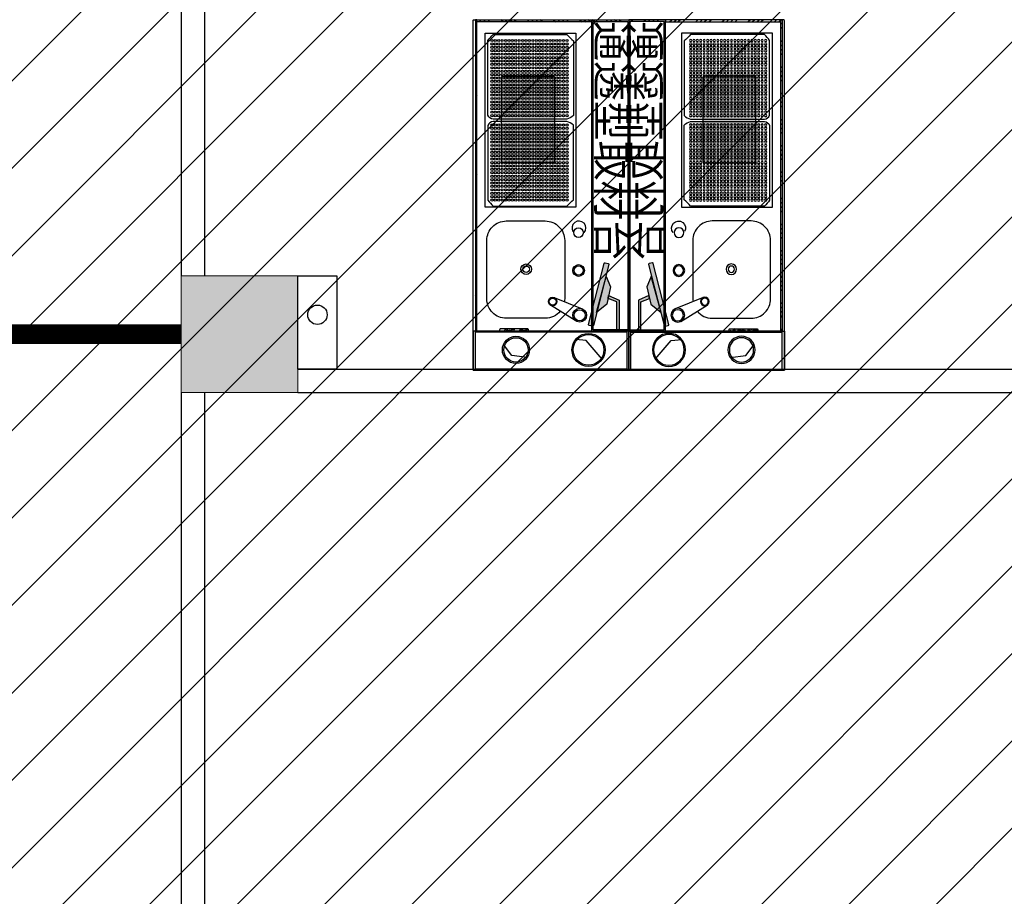
# Model space of a CAD drawing. Units: millimetres. Extents: x 4014683 to 13034984, y -8469663 to -2465321.
# Drawn here: x 6434820 to 6439880, y -2552359 to -2547855 of the extents above; entities that cross this region are included whole.
import ezdxf

# ---------------------------------------------------------------- set-up
doc = ezdxf.new("R2010")
doc.units = ezdxf.units.MM
doc.header["$LTSCALE"] = 1000
doc.linetypes.add('CONTINOUS', pattern=[0])
doc.linetypes.add('HIDDEN', pattern=[0.375, 0.25, -0.125])
doc.layers.get('0').update_dxf_attribs({"lineweight": 9})
doc.layers.add('COLUMN', color=9, linetype='Continuous', lineweight=9)
doc.layers.add('PUB_HATCH', color=8, linetype='Continuous', lineweight=9)
for name, color, linetype in [('MC', 2, 'Continuous'), ('VPIPE-废水', 31, 'Continuous'), ('W_SH', 145, 'Continuous'), ('WALL-MOVE', 1, 'Continuous'), ('Z-wall-装修完成面', 41, 'CONTINOUS'), ('暖通-挡烟垂壁', 6, 'Continuous')]:
    doc.layers.add(name, color=color, linetype=linetype)
doc.styles.add('_TCH_DIM', font='SIMPLEX.shx', dxfattribs={"width": 0.6, "bigfont": 'GBCBIG.shx'})
pattern_1 = [(315, (-25499.72, 26778.83), (67.35192, 67.35192), []), (315, (-25499.72, 26756.38), (67.35192, 67.35192), []), (315, (-25499.72, 26733.93), (67.35192, 67.35192), []), (315, (-25499.72, 26711.48), (67.35192, 67.35192), [])]

# ---------------------------------------------------------------- blocks, each defined once
blk = doc.blocks.new('A$C07E23F88')
at = {"layer": 'W_SH'}
h = blk.add_hatch(dxfattribs=at)
h.set_pattern_fill('ANSI34', color=256, scale=10, angle=-90)
h.set_pattern_definition(pattern_1)
h.paths.add_polyline_path([(18.7, 200), (18.7, 1800), (11.7, 1800), (11.7, 200)])
h = blk.add_hatch(dxfattribs=at)
h.set_pattern_fill('ANSI34', color=256, scale=10, angle=-90)
h.set_pattern_definition(pattern_1)
h.paths.add_polyline_path([(610.3, 1800), (610.3, 1788.9), (18.7, 1788.9), (18.7, 1800)])
h = blk.add_hatch(dxfattribs=at)
h.set_pattern_fill('ANSI34', color=256, scale=10, angle=-90)
h.set_pattern_definition(pattern_1)
h.paths.add_polyline_path([(800, 1800), (800, 200), (610.3, 200), (610.3, 1800)])
h.paths.add_polyline_path([(795.2, 1790.3), (795.2, 206.6), (617.4, 206.6), (617.4, 1790.3)], flags=16)
h = blk.add_hatch(dxfattribs=at)
h.set_pattern_fill('木纹03', color=256, scale=10, angle=-90)
h.set_pattern_definition([(270, (-25481.432, 26791.7), (20, -20), [1, -19]), (360, (-25474.432, 26783.7), (20, 20), [2, -18]), (315, (-25476.432, 26787.701), (19.999808, -6e-15), [1.414, -4.242, 1.414, -2.828, 9.9, -8.5]), (315, (-25482.432, 26792.701), (20, -6e-15), [1.4142, -2.8284, 1.4142, -22.62]), (315, (-25480.432, 26785.701), (20, -6e-15), [1.4142, -26.870071]), (315, (-25481.432, 26783.701), (20, -6e-15), [1.4142, -26.870071]), (315, (-25479.432, 26786.701), (20, -6e-15), [1.4142, -26.870071]), (315, (-25478.432, 26787.701), (20, -6e-15), [2.8284, -25.455871]), (315, (-25463.432, 26782.701), (20, -6e-15), [2.8284, -25.455871]), (315, (-25477.432, 26789.701), (20, -6e-15), [5.6568, -22.627471]), (315, (-25476.432, 26790.701), (20, -6e-15), [5.6568, -22.627471]), (315, (-25470.432, 26777.701), (20, -6e-15), [5.6568, -22.627471]), (315, (-25474.432, 26791.701), (20, -6e-15), [4.24264, -24.041631]), (315, (-25471.432, 26795.701), (20, -6e-15), [4.24264, -24.041631]), (315, (-25473.432, 26793.701), (20, -6e-15), [4.24264, -24.041631]), (315, (-25467.432, 26780.701), (20, -6e-15), [7.071068, -21.213203]), (315, (-25466.432, 26782.701), (20, -6e-15), [7.071068, -21.213203]), (315, (-25471.432, 26780.701), (20, -6e-15), [9.899495, -18.384776]), (296.56505, (-25479.432, 26789.701), (8e-09, -20), [2.236068, -42.485292]), (296.56505, (-25473.432, 26785.701), (8e-09, -20), [2.236068, -42.485292]), (296.56505, (-25475.432, 26786.701), (8e-09, -20), [2.236068, -42.485292]), (296.56505, (-25481.432, 26790.701), (8e-09, -20), [4.472136, -40.249224]), (296.56505, (-25472.432, 26786.701), (8e-09, -20), [6.708204, -38.013156]), (296.56505, (-25471.432, 26788.701), (8e-09, -20), [8.944272, -35.777088]), (296.56505, (-25470.432, 26790.701), (8e-09, -20), [8.944272, -35.777088]), (296.56505, (-25464.432, 26793.701), (8e-09, -20), [8.944272, -35.777088]), (296.56505, (-25466.432, 26793.701), (8e-09, -20), [11.18034, -33.54102]), (296.56505, (-25468.432, 26792.701), (8e-09, -20), [11.18034, -33.54102]), (333.43495, (-25476.432, 26785.701), (20, -1e-09), [2.236068, -42.485292]), (333.43495, (-25478.432, 26788.701), (20, -1e-09), [2.236068, -42.485292]), (333.43495, (-25481.432, 26791.701), (20, -1e-09), [4.472136, -40.249224]), (333.43495, (-25478.432, 26785.701), (20, -1e-09), [4.472136, -40.249224]), (333.43495, (-25482.432, 26793.701), (20, -1e-09), [6.708204, -38.013156]), (333.43495, (-25482.432, 26795.701), (20, -1e-09), [8.944272, -35.777088]), (333.43495, (-25481.432, 26777.701), (20, -1e-09), [8.944272, -35.777088]), (333.43495, (-25479.432, 26784.701), (20, -1e-09), [8.944272, -35.777088]), (333.43495, (-25481.432, 26780.701), (20, -1e-09), [11.18034, -33.54102]), (333.43495, (-25480.432, 26782.701), (20, -1e-09), [11.18034, -33.54102])])
edge = h.paths.add_edge_path()
edge.add_line((418.5, 1504.3), (418.5, 1069.9))
edge.add_arc((413.5, 1069.9), 5, -90, 0, ccw=False)
edge.add_line((413.5, 1064.9), (151, 1064.9))
edge.add_arc((151, 1069.9), 5, 180, 270, ccw=False)
edge.add_line((146, 1069.9), (146, 1504.3))
edge.add_arc((151, 1504.3), 5, 90, 180, ccw=False)
edge.add_line((151, 1509.3), (413.5, 1509.3))
edge.add_arc((413.5, 1504.3), 5, 0, 90, ccw=False)
h = blk.add_hatch(color=256, dxfattribs=at)
h.dxf.hatch_style = 1
edge = h.paths.add_edge_path()
edge.add_line((697.9, 542), (618.1, 228.1))
edge.add_arc((614.2, 229.1), 4, 255.7441, 345.7441, ccw=False)
edge.add_line((613.3, 225.2), (596.7, 229.4))
edge.add_arc((597.7, 233.3), 4, 165.7441, 255.7441, ccw=False)
edge.add_line((593.8, 234.3), (673.6, 548.2))
edge.add_arc((677.5, 547.2), 4, 75.7441, 165.7441, ccw=False)
edge.add_line((678.5, 551.1), (695, 546.9))
edge.add_arc((694, 543), 4, -14.2559, 75.7441, ccw=False)
h = blk.add_hatch(color=256, dxfattribs=at)
h.dxf.hatch_style = 1
h.paths.add_polyline_path([(684.1, 479.9), (706.4, 427.8), (687.2, 338), (633.5, 295)])
h.paths.add_polyline_path([(696.8, 382.9), (750.5, 359), (750.5, 206.6), (738, 206.6), (738, 350.4), (693.6, 367.9)])
h = blk.add_hatch(dxfattribs=at)
h.set_pattern_fill('GRAVEL', color=256, scale=10, angle=-90)
h.set_pattern_definition([(138.0128, (-25501.719, 26723.964), (-685.8008427, 609.600518), [10.25163, -1014.915]), (94.9697, (-25509.339, 26730.8218), (76.19946226, -914.4014792), [17.59215, -1741.62]), (42.5104, (-25510.863, 26748.348), (-838.2008188, -761.99944555), [12.40446, -1228.041]), (177.2737, (-25529.913, 26778.0658), (1523.9995096, -76.19966912), [16.02015, -1585.992]), (202.8337, (-25545.915, 26778.8278), (914.4005199, 381.00108167), [15.70902, -1555.194]), (267.2737, (-25560.393, 26772.7318), (76.19966912, 1523.9995096), [16.02015, -1585.992]), (307.6942, (-25561.1552, 26756.7298), (-761.9993207, 990.60062584), [21.18582, -2097.393]), (342.2553, (-25548.2012, 26739.9658), (1676.40048618, -533.40106696), [20.0016, -1980.159]), (31.4296, (-25529.151, 26733.8698), (990.5988348, 609.60015706), [16.07439, -1591.365]), (85.2364, (-25515.435, 26742.252), (-76.1992849, -838.1993416), [18.35139, -899.217]), (132.3974, (-25513.9112, 26760.5398), (-838.19890952, 914.40002752), [23.73234, -2349.504]), (48.8141, (-25530.675, 26702.628), (457.1992967, 533.3996602), [8.10015, -801.918]), (81.4692, (-25525.341, 26708.7238), (-152.400384, -990.59848787), [15.41046, -1525.638]), (135, (-25523.055, 26723.964), (-76.19995, 3e-14), [10.77627, -96.9867]), (113.1986, (-25513.911, 26729.298), (152.4006682, -381.0012848), [5.80323, -574.518]), (201.8014, (-25516.197, 26734.632), (228.600147, 76.2000535), [8.20698, -402.144]), (300.9638, (-25523.817, 26731.584), (152.4001188, -228.5997586), [13.3296, -430.989]), (71.5651, (-25516.96, 26720.154), (-76.199887, -152.40007), [9.63861, -231.327]), (286.3895, (-25516.197, 26778.8278), (228.5995245, -762.0004204), [13.50264, -1336.764]), (340.3462, (-25512.387, 26765.874), (-838.19881466, 304.79915066), [11.32797, -1121.466]), (203.1986, (-25501.719, 26720.154), (381.0012848, 152.4006682), [11.6064, -568.716]), (253.6105, (-25512.387, 26715.5818), (228.5995245, 762.0004204), [13.50264, -1336.764]), (249.444, (-25563.441, 26778.828), (152.399815, 381.000473), [13.02105, -638.031]), (204.7751, (-25568.013, 26766.636), (838.1996108, 380.9991121), [10.91016, -1080.108]), (336.8014, (-25577.919, 26719.392), (381.0012848, -152.4006682), [11.6064, -568.716]), (287.354, (-25567.251, 26714.82), (-304.79954027, 990.60005346), [12.77349, -1264.572]), (339.444, (-25577.919, 26756.73), (-381.000473, 152.399815), [6.51054, -644.544]), (11.3099, (-25577.919, 26723.964), (304.799024, 76.199624), [3.88545, -384.66]), (75.9638, (-25574.11, 26724.726), (-76.199868, -228.600161), [15.70902, -298.4715]), (96.009, (-25570.299, 26739.9658), (76.19982206, -761.99887633), [14.55801, -1441.242]), (213.6901, (-25530.675, 26731.584), (152.399853, 76.200026), [10.98972, -263.7534]), (263.1572, (-25539.8192, 26725.4878), (-152.40068255, -1295.4005357), [19.18671, -1899.48]), (330.9454, (-25542.105, 26706.438), (-533.3987283, 304.799291), [7.84524, -776.682]), (360, (-25535.25, 26702.63), (76.2, 76.2), [4.572, -71.628]), (30.2564, (-25568.013, 26741.49), (-533.399731, -304.799354), [10.58601, -1048.017]), (318.0128, (-25558.869, 26746.824), (685.8008427, -609.600518), [20.50329, -1004.664]), (270, (-25543.63, 26733.11), (76.2, -76.2), [19.812, -56.388]), (235.3048, (-25543.629, 26713.296), (533.4000507, 761.9986797), [12.0483, -1192.779]), (164.0546, (-25550.487, 26703.39), (-304.800726, 76.2001944), [11.09487, -543.651]), (117.646, (-25561.155, 26706.4378), (-762.00047924, 1447.79949147), [18.06435, -1788.375]), (85.4261, (-25569.5372, 26722.4398), (76.19963134, 990.60022814), [19.11087, -1891.974]), (85.4261, (-25569.5372, 26722.4398), (76.19963134, 990.60022814), [19.11087, -1891.974])])
edge = h.paths.add_edge_path()
edge.add_line((284.6, 200), (284.6, 206.8))
edge.add_arc((279.6, 206.8), 5, 0, 90)
edge.add_line((279.6, 211.8), (141.6, 211.8))
edge.add_arc((141.6, 206.8), 5, 90, 180)
edge.add_line((136.6, 206.8), (136.6, 200))
edge.add_line((136.6, 200), (284.6, 200))
for p, q in [((417.1, 372.4), (560.9, 314.7)), ((533, 249.2), (397.4, 332.8)), ((581.6, 152), (527.7, 157.5)), ((663.8, 55.8), (581.6, 152)), ((198.8, 75), (156, 130.7)), ((278.4, 64.6), (198.8, 75))]:
    blk.add_line(p, q, dxfattribs=at)
for points in [[(800, 1800), (800, 0), (0, 0), (0, 1795, -0.414214), (5, 1800)], [(515.5, 1691.4), (515.5, 1307.4, -0.094904), (482.3, 1289), (103, 1289, -0.295659), (76, 1309.6), (76, 1693.6, -0.043669), (103, 1723.8), (482.3, 1723.8, 0.042331)], [(418.5, 1504.3), (418.5, 1069.9, -0.414214), (413.5, 1064.9), (151, 1064.9, -0.414214), (146, 1069.9), (146, 1504.3, -0.414214), (151, 1509.3), (413.5, 1509.3, -0.414214)], [(515.5, 874.9), (515.5, 1258.9, 0.094904), (482.3, 1277.3), (103, 1277.3, 0.294054), (76, 1256.7), (76, 872.7, 0.042491), (103, 842.5), (482.3, 842.5, -0.042331)], [(697.9, 542), (618.1, 228.1, -0.414214), (613.3, 225.2), (596.7, 229.4, -0.414214), (593.8, 234.3), (673.6, 548.2, -0.414214), (678.5, 551.1), (695, 546.9, -0.414214)], [(284.6, 200), (284.6, 206.8, 0.414214), (279.6, 211.8), (141.6, 211.8, 0.414214), (136.6, 206.8), (136.6, 200)]]:
    blk.add_lwpolyline(points, format="xyb", close=True, dxfattribs=at)
for points in [[(18.7, 200), (18.7, 1800), (11.7, 1800), (11.7, 200)], [(610.3, 1800), (610.3, 1788.9), (18.7, 1788.9), (18.7, 1800)], [(800, 1800), (800, 200), (610.3, 200), (610.3, 1800)], [(795.2, 1790.3), (795.2, 206.6), (617.4, 206.6), (617.4, 1790.3)], [(528, 1730.1), (528, 836.2), (61.6, 836.2), (61.6, 1730.1)], [(0, 0), (800, 0), (800, 200), (0, 200)], [(790.9, 200), (790.9, 4.1), (11.7, 4.1), (11.7, 200)], [(790.9, 200), (790.9, 194.5), (11.7, 194.5), (11.7, 200)]]:
    blk.add_lwpolyline(points, close=True, dxfattribs=at)
blk.add_lwpolyline([(447.7, 301.8, -0.222783), (370.8, 265.8), (170.8, 265.8, -0.414214), (70.8, 365.8), (70.8, 665.8, -0.414214), (170.8, 765.8), (370.8, 765.8, -0.414214), (470.8, 665.8), (470.8, 365.8, -0.036447), (469.7, 351.3)], format="xyb", dxfattribs=at)
for points in [[(684.1, 479.9), (706.4, 427.8), (687.2, 338), (633.5, 295), (684.1, 479.9)], [(696.8, 382.9), (750.5, 359), (750.5, 206.6), (738, 206.6), (738, 350.4), (693.6, 367.9), (696.8, 382.9)]]:
    blk.add_lwpolyline(points, dxfattribs=at)
for centre, radius in [((96.8, 1693), 5.84), ((96.8, 1675.5), 5.84), ((114.3, 1693), 5.84), ((114.3, 1675.5), 5.84), ((131.9, 1693), 5.84), ((131.9, 1675.5), 5.84), ((149.4, 1693), 5.84), ((149.4, 1675.5), 5.84), ((166.9, 1693), 5.84), ((166.9, 1675.5), 5.84), ((184.4, 1693), 5.84), ((184.4, 1675.5), 5.84), ((202, 1693), 5.84), ((202, 1675.5), 5.84), ((219.5, 1693), 5.84), ((219.5, 1675.5), 5.84), ((237, 1693), 5.84), ((237, 1675.5), 5.84), ((254.5, 1693), 5.84), ((254.5, 1675.5), 5.84), ((272, 1693), 5.84), ((272, 1675.5), 5.84), ((289.6, 1693), 5.84), ((289.6, 1675.5), 5.84), ((307.1, 1693), 5.84), ((307.1, 1675.5), 5.84), ((324.6, 1693), 5.84), ((324.6, 1675.5), 5.84), ((342.1, 1693), 5.84), ((342.1, 1675.5), 5.84), ((359.7, 1693), 5.84), ((359.7, 1675.5), 5.84), ((377.2, 1693), 5.84), ((377.2, 1675.5), 5.84), ((394.7, 1693), 5.84), ((394.7, 1675.5), 5.84), ((412.2, 1693), 5.84), ((412.2, 1675.5), 5.84), ((429.8, 1693), 5.84), ((429.8, 1675.5), 5.84), ((447.3, 1693), 5.84), ((447.3, 1675.5), 5.84), ((464.8, 1693), 5.84), ((464.8, 1675.5), 5.84), ((482.3, 1693), 5.84), ((482.3, 1675.5), 5.84), ((96.8, 1658), 5.84), ((96.8, 1640.4), 5.84), ((96.8, 1622.9), 5.84), ((114.3, 1658), 5.84), ((114.3, 1640.4), 5.84), ((114.3, 1622.9), 5.84), ((131.9, 1658), 5.84), ((131.9, 1640.4), 5.84), ((131.9, 1622.9), 5.84), ((149.4, 1658), 5.84), ((149.4, 1640.4), 5.84), ((149.4, 1622.9), 5.84), ((166.9, 1658), 5.84), ((166.9, 1640.4), 5.84), ((166.9, 1622.9), 5.84), ((184.4, 1658), 5.84), ((184.4, 1640.4), 5.84), ((184.4, 1622.9), 5.84), ((202, 1658), 5.84), ((202, 1640.4), 5.84), ((202, 1622.9), 5.84), ((219.5, 1658), 5.84), ((219.5, 1640.4), 5.84), ((219.5, 1622.9), 5.84), ((237, 1658), 5.84), ((237, 1640.4), 5.84), ((237, 1622.9), 5.84), ((254.5, 1658), 5.84), ((254.5, 1640.4), 5.84), ((254.5, 1622.9), 5.84), ((272, 1658), 5.84), ((272, 1640.4), 5.84), ((272, 1622.9), 5.84), ((289.6, 1658), 5.84), ((289.6, 1640.4), 5.84), ((289.6, 1622.9), 5.84), ((307.1, 1658), 5.84), ((307.1, 1640.4), 5.84), ((307.1, 1622.9), 5.84), ((324.6, 1658), 5.84), ((324.6, 1640.4), 5.84), ((324.6, 1622.9), 5.84), ((342.1, 1658), 5.84), ((342.1, 1640.4), 5.84), ((342.1, 1622.9), 5.84), ((359.7, 1658), 5.84), ((359.7, 1640.4), 5.84), ((359.7, 1622.9), 5.84), ((377.2, 1658), 5.84), ((377.2, 1640.4), 5.84), ((377.2, 1622.9), 5.84), ((394.7, 1658), 5.84), ((394.7, 1640.4), 5.84), ((394.7, 1622.9), 5.84), ((412.2, 1658), 5.84), ((412.2, 1640.4), 5.84), ((412.2, 1622.9), 5.84), ((429.8, 1658), 5.84), ((429.8, 1640.4), 5.84), ((429.8, 1622.9), 5.84), ((447.3, 1658), 5.84), ((447.3, 1640.4), 5.84), ((447.3, 1622.9), 5.84), ((464.8, 1658), 5.84), ((464.8, 1640.4), 5.84), ((464.8, 1622.9), 5.84), ((482.3, 1658), 5.84), ((482.3, 1640.4), 5.84), ((482.3, 1622.9), 5.84), ((96.8, 1605.4), 5.84), ((96.8, 1587.9), 5.84), ((96.8, 1570.3), 5.84), ((114.3, 1605.4), 5.84), ((114.3, 1587.9), 5.84), ((114.3, 1570.3), 5.84), ((131.9, 1605.4), 5.84), ((131.9, 1587.9), 5.84), ((131.9, 1570.3), 5.84), ((149.4, 1605.4), 5.84), ((149.4, 1587.9), 5.84), ((149.4, 1570.3), 5.84), ((166.9, 1605.4), 5.84), ((166.9, 1587.9), 5.84), ((166.9, 1570.3), 5.84), ((184.4, 1605.4), 5.84), ((184.4, 1587.9), 5.84), ((184.4, 1570.3), 5.84), ((202, 1605.4), 5.84), ((202, 1587.9), 5.84), ((202, 1570.3), 5.84), ((219.5, 1605.4), 5.84), ((219.5, 1587.9), 5.84), ((219.5, 1570.3), 5.84), ((237, 1605.4), 5.84), ((237, 1587.9), 5.84), ((237, 1570.3), 5.84), ((254.5, 1605.4), 5.84), ((254.5, 1587.9), 5.84), ((254.5, 1570.3), 5.84), ((272, 1605.4), 5.84), ((272, 1587.9), 5.84), ((272, 1570.3), 5.84), ((289.6, 1605.4), 5.84), ((289.6, 1587.9), 5.84), ((289.6, 1570.3), 5.84), ((307.1, 1605.4), 5.84), ((307.1, 1587.9), 5.84), ((307.1, 1570.3), 5.84), ((324.6, 1605.4), 5.84), ((324.6, 1587.9), 5.84), ((324.6, 1570.3), 5.84), ((342.1, 1605.4), 5.84), ((342.1, 1587.9), 5.84), ((342.1, 1570.3), 5.84), ((359.7, 1605.4), 5.84), ((359.7, 1587.9), 5.84), ((359.7, 1570.3), 5.84), ((377.2, 1605.4), 5.84), ((377.2, 1587.9), 5.84), ((377.2, 1570.3), 5.84), ((394.7, 1605.4), 5.84), ((394.7, 1587.9), 5.84), ((394.7, 1570.3), 5.84), ((412.2, 1605.4), 5.84), ((412.2, 1587.9), 5.84), ((412.2, 1570.3), 5.84), ((429.8, 1605.4), 5.84), ((429.8, 1587.9), 5.84), ((429.8, 1570.3), 5.84), ((447.3, 1605.4), 5.84), ((447.3, 1587.9), 5.84), ((447.3, 1570.3), 5.84), ((464.8, 1605.4), 5.84), ((464.8, 1587.9), 5.84), ((464.8, 1570.3), 5.84), ((482.3, 1605.4), 5.84), ((482.3, 1587.9), 5.84), ((482.3, 1570.3), 5.84), ((96.8, 1552.8), 5.84), ((96.8, 1535.3), 5.84), ((96.8, 1517.8), 5.84), ((114.3, 1552.8), 5.84), ((114.3, 1535.3), 5.84), ((114.3, 1517.8), 5.84), ((131.9, 1552.8), 5.84), ((131.9, 1535.3), 5.84), ((131.9, 1517.8), 5.84), ((149.4, 1552.8), 5.84), ((149.4, 1535.3), 5.84), ((149.4, 1517.8), 5.84), ((166.9, 1552.8), 5.84), ((166.9, 1535.3), 5.84), ((166.9, 1517.8), 5.84), ((184.4, 1552.8), 5.84), ((184.4, 1535.3), 5.84), ((184.4, 1517.8), 5.84), ((202, 1552.8), 5.84), ((202, 1535.3), 5.84), ((202, 1517.8), 5.84), ((219.5, 1552.8), 5.84), ((219.5, 1535.3), 5.84), ((219.5, 1517.8), 5.84), ((237, 1552.8), 5.84), ((237, 1535.3), 5.84), ((237, 1517.8), 5.84), ((254.5, 1552.8), 5.84), ((254.5, 1535.3), 5.84), ((254.5, 1517.8), 5.84), ((272, 1552.8), 5.84), ((272, 1535.3), 5.84), ((272, 1517.8), 5.84), ((289.6, 1552.8), 5.84), ((289.6, 1535.3), 5.84), ((289.6, 1517.8), 5.84), ((307.1, 1552.8), 5.84), ((307.1, 1535.3), 5.84), ((307.1, 1517.8), 5.84), ((324.6, 1552.8), 5.84), ((324.6, 1535.3), 5.84), ((324.6, 1517.8), 5.84), ((342.1, 1552.8), 5.84), ((342.1, 1535.3), 5.84), ((342.1, 1517.8), 5.84), ((359.7, 1552.8), 5.84), ((359.7, 1535.3), 5.84), ((359.7, 1517.8), 5.84), ((377.2, 1552.8), 5.84), ((377.2, 1535.3), 5.84), ((377.2, 1517.8), 5.84), ((394.7, 1552.8), 5.84), ((394.7, 1535.3), 5.84), ((394.7, 1517.8), 5.84), ((412.2, 1552.8), 5.84), ((412.2, 1535.3), 5.84), ((412.2, 1517.8), 5.84), ((429.8, 1552.8), 5.84), ((429.8, 1535.3), 5.84), ((429.8, 1517.8), 5.84), ((447.3, 1552.8), 5.84), ((447.3, 1535.3), 5.84), ((447.3, 1517.8), 5.84), ((464.8, 1552.8), 5.84), ((464.8, 1535.3), 5.84), ((464.8, 1517.8), 5.84), ((482.3, 1552.8), 5.84), ((482.3, 1535.3), 5.84), ((482.3, 1517.8), 5.84), ((96.8, 1500.3), 5.84), ((96.8, 1482.7), 5.84), ((96.8, 1465.2), 5.84), ((114.3, 1500.3), 5.84), ((114.3, 1482.7), 5.84), ((114.3, 1465.2), 5.84), ((131.9, 1500.3), 5.84), ((131.9, 1482.7), 5.84), ((131.9, 1465.2), 5.84), ((149.4, 1500.3), 5.84), ((149.4, 1482.7), 5.84), ((149.4, 1465.2), 5.84), ((166.9, 1500.3), 5.84), ((166.9, 1482.7), 5.84), ((166.9, 1465.2), 5.84), ((184.4, 1500.3), 5.84), ((184.4, 1482.7), 5.84), ((184.4, 1465.2), 5.84), ((202, 1500.3), 5.84), ((202, 1482.7), 5.84), ((202, 1465.2), 5.84), ((219.5, 1500.3), 5.84), ((219.5, 1482.7), 5.84), ((219.5, 1465.2), 5.84), ((237, 1500.3), 5.84), ((237, 1482.7), 5.84), ((237, 1465.2), 5.84), ((254.5, 1500.3), 5.84), ((254.5, 1482.7), 5.84), ((254.5, 1465.2), 5.84), ((272, 1500.3), 5.84), ((272, 1482.7), 5.84), ((272, 1465.2), 5.84), ((289.6, 1500.3), 5.84), ((289.6, 1482.7), 5.84), ((289.6, 1465.2), 5.84), ((307.1, 1500.3), 5.84), ((307.1, 1482.7), 5.84), ((307.1, 1465.2), 5.84), ((324.6, 1500.3), 5.84), ((324.6, 1482.7), 5.84), ((324.6, 1465.2), 5.84), ((342.1, 1500.3), 5.84), ((342.1, 1482.7), 5.84), ((342.1, 1465.2), 5.84), ((359.7, 1500.3), 5.84), ((359.7, 1482.7), 5.84), ((359.7, 1465.2), 5.84), ((377.2, 1500.3), 5.84), ((377.2, 1482.7), 5.84), ((377.2, 1465.2), 5.84), ((394.7, 1500.3), 5.84), ((394.7, 1482.7), 5.84), ((394.7, 1465.2), 5.84), ((412.2, 1500.3), 5.84), ((412.2, 1482.7), 5.84), ((412.2, 1465.2), 5.84), ((429.8, 1500.3), 5.84), ((429.8, 1482.7), 5.84), ((429.8, 1465.2), 5.84), ((447.3, 1500.3), 5.84), ((447.3, 1482.7), 5.84), ((447.3, 1465.2), 5.84), ((464.8, 1500.3), 5.84), ((464.8, 1482.7), 5.84), ((464.8, 1465.2), 5.84), ((482.3, 1500.3), 5.84), ((482.3, 1482.7), 5.84), ((482.3, 1465.2), 5.84), ((96.8, 1447.7), 5.84), ((96.8, 1430.2), 5.84), ((96.8, 1412.6), 5.84), ((114.3, 1447.7), 5.84), ((114.3, 1430.2), 5.84), ((114.3, 1412.6), 5.84), ((131.9, 1447.7), 5.84), ((131.9, 1430.2), 5.84), ((131.9, 1412.6), 5.84), ((149.4, 1447.7), 5.84), ((149.4, 1430.2), 5.84), ((149.4, 1412.6), 5.84), ((166.9, 1447.7), 5.84), ((166.9, 1430.2), 5.84), ((166.9, 1412.6), 5.84), ((184.4, 1447.7), 5.84), ((184.4, 1430.2), 5.84), ((184.4, 1412.6), 5.84), ((202, 1447.7), 5.84), ((202, 1430.2), 5.84), ((202, 1412.6), 5.84), ((219.5, 1447.7), 5.84), ((219.5, 1430.2), 5.84), ((219.5, 1412.6), 5.84), ((237, 1447.7), 5.84), ((237, 1430.2), 5.84), ((237, 1412.6), 5.84), ((254.5, 1447.7), 5.84), ((254.5, 1430.2), 5.84), ((254.5, 1412.6), 5.84), ((272, 1447.7), 5.84), ((272, 1430.2), 5.84), ((272, 1412.6), 5.84), ((289.6, 1447.7), 5.84), ((289.6, 1430.2), 5.84), ((289.6, 1412.6), 5.84), ((307.1, 1447.7), 5.84), ((307.1, 1430.2), 5.84), ((307.1, 1412.6), 5.84), ((324.6, 1447.7), 5.84), ((324.6, 1430.2), 5.84), ((324.6, 1412.6), 5.84), ((342.1, 1447.7), 5.84), ((342.1, 1430.2), 5.84), ((342.1, 1412.6), 5.84), ((359.7, 1447.7), 5.84), ((359.7, 1430.2), 5.84), ((359.7, 1412.6), 5.84), ((377.2, 1447.7), 5.84), ((377.2, 1430.2), 5.84), ((377.2, 1412.6), 5.84), ((394.7, 1447.7), 5.84), ((394.7, 1430.2), 5.84), ((394.7, 1412.6), 5.84), ((412.2, 1447.7), 5.84), ((412.2, 1430.2), 5.84), ((412.2, 1412.6), 5.84), ((429.8, 1447.7), 5.84), ((429.8, 1430.2), 5.84), ((429.8, 1412.6), 5.84), ((447.3, 1447.7), 5.84), ((447.3, 1430.2), 5.84), ((447.3, 1412.6), 5.84), ((464.8, 1447.7), 5.84), ((464.8, 1430.2), 5.84), ((464.8, 1412.6), 5.84), ((482.3, 1447.7), 5.84), ((482.3, 1430.2), 5.84), ((482.3, 1412.6), 5.84), ((96.8, 1395.1), 5.84), ((96.8, 1377.6), 5.84), ((114.3, 1395.1), 5.84), ((114.3, 1377.6), 5.84), ((131.9, 1395.1), 5.84), ((131.9, 1377.6), 5.84), ((149.4, 1395.1), 5.84), ((149.4, 1377.6), 5.84), ((166.9, 1395.1), 5.84), ((166.9, 1377.6), 5.84), ((184.4, 1395.1), 5.84), ((184.4, 1377.6), 5.84), ((202, 1395.1), 5.84), ((202, 1377.6), 5.84), ((219.5, 1395.1), 5.84), ((219.5, 1377.6), 5.84), ((237, 1395.1), 5.84), ((237, 1377.6), 5.84), ((254.5, 1395.1), 5.84), ((254.5, 1377.6), 5.84), ((272, 1395.1), 5.84), ((272, 1377.6), 5.84), ((289.6, 1395.1), 5.84), ((289.6, 1377.6), 5.84), ((307.1, 1395.1), 5.84), ((307.1, 1377.6), 5.84), ((324.6, 1395.1), 5.84), ((324.6, 1377.6), 5.84), ((342.1, 1395.1), 5.84), ((342.1, 1377.6), 5.84), ((359.7, 1395.1), 5.84), ((359.7, 1377.6), 5.84), ((377.2, 1395.1), 5.84), ((377.2, 1377.6), 5.84), ((394.7, 1395.1), 5.84), ((394.7, 1377.6), 5.84), ((412.2, 1395.1), 5.84), ((412.2, 1377.6), 5.84), ((429.8, 1395.1), 5.84), ((429.8, 1377.6), 5.84), ((447.3, 1395.1), 5.84), ((447.3, 1377.6), 5.84), ((464.8, 1395.1), 5.84), ((464.8, 1377.6), 5.84), ((482.3, 1395.1), 5.84), ((482.3, 1377.6), 5.84), ((96.8, 1360.1), 5.84), ((96.8, 1342.6), 5.84), ((96.8, 1325), 5.84), ((114.3, 1360.1), 5.84), ((114.3, 1342.6), 5.84), ((114.3, 1325), 5.84), ((131.9, 1360.1), 5.84), ((131.9, 1342.6), 5.84), ((131.9, 1325), 5.84), ((149.4, 1360.1), 5.84), ((149.4, 1342.6), 5.84), ((149.4, 1325), 5.84), ((166.9, 1360.1), 5.84), ((166.9, 1342.6), 5.84), ((166.9, 1325), 5.84), ((184.4, 1360.1), 5.84), ((184.4, 1342.6), 5.84), ((184.4, 1325), 5.84), ((202, 1360.1), 5.84), ((202, 1342.6), 5.84), ((202, 1325), 5.84), ((219.5, 1360.1), 5.84), ((219.5, 1342.6), 5.84), ((219.5, 1325), 5.84), ((237, 1360.1), 5.84), ((237, 1342.6), 5.84), ((237, 1325), 5.84), ((254.5, 1360.1), 5.84), ((254.5, 1342.6), 5.84), ((254.5, 1325), 5.84), ((272, 1360.1), 5.84), ((272, 1342.6), 5.84), ((272, 1325), 5.84), ((289.6, 1360.1), 5.84), ((289.6, 1342.6), 5.84), ((289.6, 1325), 5.84), ((307.1, 1360.1), 5.84), ((307.1, 1342.6), 5.84), ((307.1, 1325), 5.84), ((324.6, 1360.1), 5.84), ((324.6, 1342.6), 5.84), ((324.6, 1325), 5.84), ((342.1, 1360.1), 5.84), ((342.1, 1342.6), 5.84), ((342.1, 1325), 5.84), ((359.7, 1360.1), 5.84), ((359.7, 1342.6), 5.84), ((359.7, 1325), 5.84), ((377.2, 1360.1), 5.84), ((377.2, 1342.6), 5.84), ((377.2, 1325), 5.84), ((394.7, 1360.1), 5.84), ((394.7, 1342.6), 5.84), ((394.7, 1325), 5.84), ((412.2, 1360.1), 5.84), ((412.2, 1342.6), 5.84), ((412.2, 1325), 5.84), ((429.8, 1360.1), 5.84), ((429.8, 1342.6), 5.84), ((429.8, 1325), 5.84), ((447.3, 1360.1), 5.84), ((447.3, 1342.6), 5.84), ((447.3, 1325), 5.84), ((464.8, 1360.1), 5.84), ((464.8, 1342.6), 5.84), ((464.8, 1325), 5.84), ((482.3, 1360.1), 5.84), ((482.3, 1342.6), 5.84), ((482.3, 1325), 5.84), ((96.8, 1307.5), 5.84), ((114.3, 1307.5), 5.84), ((131.9, 1307.5), 5.84), ((149.4, 1307.5), 5.84), ((166.9, 1307.5), 5.84), ((184.4, 1307.5), 5.84), ((202, 1307.5), 5.84), ((219.5, 1307.5), 5.84), ((237, 1307.5), 5.84), ((254.5, 1307.5), 5.84), ((272, 1307.5), 5.84), ((289.6, 1307.5), 5.84), ((307.1, 1307.5), 5.84), ((324.6, 1307.5), 5.84), ((342.1, 1307.5), 5.84), ((359.7, 1307.5), 5.84), ((377.2, 1307.5), 5.84), ((394.7, 1307.5), 5.84), ((412.2, 1307.5), 5.84), ((429.8, 1307.5), 5.84), ((447.3, 1307.5), 5.84), ((464.8, 1307.5), 5.84), ((482.3, 1307.5), 5.84), ((96.8, 1258.8), 5.84), ((96.8, 1241.3), 5.84), ((96.8, 1223.7), 5.84), ((114.3, 1258.8), 5.84), ((114.3, 1241.3), 5.84), ((114.3, 1223.7), 5.84), ((131.9, 1258.8), 5.84), ((131.9, 1241.3), 5.84), ((131.9, 1223.7), 5.84), ((149.4, 1258.8), 5.84), ((149.4, 1241.3), 5.84), ((149.4, 1223.7), 5.84), ((166.9, 1258.8), 5.84), ((166.9, 1241.3), 5.84), ((166.9, 1223.7), 5.84), ((184.4, 1258.8), 5.84), ((184.4, 1241.3), 5.84), ((184.4, 1223.7), 5.84), ((202, 1258.8), 5.84), ((202, 1241.3), 5.84), ((202, 1223.7), 5.84), ((219.5, 1258.8), 5.84), ((219.5, 1241.3), 5.84), ((219.5, 1223.7), 5.84), ((237, 1258.8), 5.84), ((237, 1241.3), 5.84), ((237, 1223.7), 5.84), ((254.5, 1258.8), 5.84), ((254.5, 1241.3), 5.84), ((254.5, 1223.7), 5.84), ((272, 1258.8), 5.84), ((272, 1241.3), 5.84), ((272, 1223.7), 5.84), ((289.6, 1258.8), 5.84), ((289.6, 1241.3), 5.84), ((289.6, 1223.7), 5.84), ((307.1, 1258.8), 5.84), ((307.1, 1241.3), 5.84), ((307.1, 1223.7), 5.84), ((324.6, 1258.8), 5.84), ((324.6, 1241.3), 5.84), ((324.6, 1223.7), 5.84), ((342.1, 1258.8), 5.84), ((342.1, 1241.3), 5.84), ((342.1, 1223.7), 5.84), ((359.7, 1258.8), 5.84), ((359.7, 1241.3), 5.84), ((359.7, 1223.7), 5.84), ((377.2, 1258.8), 5.84), ((377.2, 1241.3), 5.84), ((377.2, 1223.7), 5.84), ((394.7, 1258.8), 5.84), ((394.7, 1241.3), 5.84), ((394.7, 1223.7), 5.84), ((412.2, 1258.8), 5.84), ((412.2, 1241.3), 5.84), ((412.2, 1223.7), 5.84), ((429.8, 1258.8), 5.84), ((429.8, 1241.3), 5.84), ((429.8, 1223.7), 5.84), ((447.3, 1258.8), 5.84), ((447.3, 1241.3), 5.84), ((447.3, 1223.7), 5.84), ((464.8, 1258.8), 5.84), ((464.8, 1241.3), 5.84), ((464.8, 1223.7), 5.84), ((482.3, 1258.8), 5.84), ((482.3, 1241.3), 5.84), ((482.3, 1223.7), 5.84), ((96.8, 1206.2), 5.84), ((96.8, 1188.7), 5.84), ((96.8, 1171.2), 5.84), ((114.3, 1206.2), 5.84), ((114.3, 1188.7), 5.84), ((114.3, 1171.2), 5.84), ((131.9, 1206.2), 5.84), ((131.9, 1188.7), 5.84), ((131.9, 1171.2), 5.84), ((149.4, 1206.2), 5.84), ((149.4, 1188.7), 5.84), ((149.4, 1171.2), 5.84), ((166.9, 1206.2), 5.84), ((166.9, 1188.7), 5.84), ((166.9, 1171.2), 5.84), ((184.4, 1206.2), 5.84), ((184.4, 1188.7), 5.84), ((184.4, 1171.2), 5.84), ((202, 1206.2), 5.84), ((202, 1188.7), 5.84), ((202, 1171.2), 5.84), ((219.5, 1206.2), 5.84), ((219.5, 1188.7), 5.84), ((219.5, 1171.2), 5.84), ((237, 1206.2), 5.84), ((237, 1188.7), 5.84), ((237, 1171.2), 5.84), ((254.5, 1206.2), 5.84), ((254.5, 1188.7), 5.84), ((254.5, 1171.2), 5.84), ((272, 1206.2), 5.84), ((272, 1188.7), 5.84), ((272, 1171.2), 5.84), ((289.6, 1206.2), 5.84), ((289.6, 1188.7), 5.84), ((289.6, 1171.2), 5.84), ((307.1, 1206.2), 5.84), ((307.1, 1188.7), 5.84), ((307.1, 1171.2), 5.84), ((324.6, 1206.2), 5.84), ((324.6, 1188.7), 5.84), ((324.6, 1171.2), 5.84), ((342.1, 1206.2), 5.84), ((342.1, 1188.7), 5.84), ((342.1, 1171.2), 5.84), ((359.7, 1206.2), 5.84), ((359.7, 1188.7), 5.84), ((359.7, 1171.2), 5.84), ((377.2, 1206.2), 5.84), ((377.2, 1188.7), 5.84), ((377.2, 1171.2), 5.84), ((394.7, 1206.2), 5.84), ((394.7, 1188.7), 5.84), ((394.7, 1171.2), 5.84), ((412.2, 1206.2), 5.84), ((412.2, 1188.7), 5.84), ((412.2, 1171.2), 5.84), ((429.8, 1206.2), 5.84), ((429.8, 1188.7), 5.84), ((429.8, 1171.2), 5.84), ((447.3, 1206.2), 5.84), ((447.3, 1188.7), 5.84), ((447.3, 1171.2), 5.84), ((464.8, 1206.2), 5.84), ((464.8, 1188.7), 5.84), ((464.8, 1171.2), 5.84), ((482.3, 1206.2), 5.84), ((482.3, 1188.7), 5.84), ((482.3, 1171.2), 5.84), ((96.8, 1153.6), 5.84), ((96.8, 1136.1), 5.84), ((96.8, 1118.6), 5.84), ((114.3, 1153.6), 5.84), ((114.3, 1136.1), 5.84), ((114.3, 1118.6), 5.84), ((131.9, 1153.6), 5.84), ((131.9, 1136.1), 5.84), ((131.9, 1118.6), 5.84), ((149.4, 1153.6), 5.84), ((149.4, 1136.1), 5.84), ((149.4, 1118.6), 5.84), ((166.9, 1153.6), 5.84), ((166.9, 1136.1), 5.84), ((166.9, 1118.6), 5.84), ((184.4, 1153.6), 5.84), ((184.4, 1136.1), 5.84), ((184.4, 1118.6), 5.84), ((202, 1153.6), 5.84), ((202, 1136.1), 5.84), ((202, 1118.6), 5.84), ((219.5, 1153.6), 5.84), ((219.5, 1136.1), 5.84), ((219.5, 1118.6), 5.84), ((237, 1153.6), 5.84), ((237, 1136.1), 5.84), ((237, 1118.6), 5.84), ((254.5, 1153.6), 5.84), ((254.5, 1136.1), 5.84), ((254.5, 1118.6), 5.84), ((272, 1153.6), 5.84), ((272, 1136.1), 5.84), ((272, 1118.6), 5.84), ((289.6, 1153.6), 5.84), ((289.6, 1136.1), 5.84), ((289.6, 1118.6), 5.84), ((307.1, 1153.6), 5.84), ((307.1, 1136.1), 5.84), ((307.1, 1118.6), 5.84), ((324.6, 1153.6), 5.84), ((324.6, 1136.1), 5.84), ((324.6, 1118.6), 5.84), ((342.1, 1153.6), 5.84), ((342.1, 1136.1), 5.84), ((342.1, 1118.6), 5.84), ((359.7, 1153.6), 5.84), ((359.7, 1136.1), 5.84), ((359.7, 1118.6), 5.84), ((377.2, 1153.6), 5.84), ((377.2, 1136.1), 5.84), ((377.2, 1118.6), 5.84), ((394.7, 1153.6), 5.84), ((394.7, 1136.1), 5.84), ((394.7, 1118.6), 5.84), ((412.2, 1153.6), 5.84), ((412.2, 1136.1), 5.84), ((412.2, 1118.6), 5.84), ((429.8, 1153.6), 5.84), ((429.8, 1136.1), 5.84), ((429.8, 1118.6), 5.84), ((447.3, 1153.6), 5.84), ((447.3, 1136.1), 5.84), ((447.3, 1118.6), 5.84), ((464.8, 1153.6), 5.84), ((464.8, 1136.1), 5.84), ((464.8, 1118.6), 5.84), ((482.3, 1153.6), 5.84), ((482.3, 1136.1), 5.84), ((482.3, 1118.6), 5.84), ((96.8, 1101.1), 5.84), ((96.8, 1083.6), 5.84), ((96.8, 1066), 5.84), ((114.3, 1101.1), 5.84), ((114.3, 1083.6), 5.84), ((114.3, 1066), 5.84), ((131.9, 1101.1), 5.84), ((131.9, 1083.6), 5.84), ((131.9, 1066), 5.84), ((149.4, 1101.1), 5.84), ((149.4, 1083.6), 5.84), ((149.4, 1066), 5.84), ((166.9, 1101.1), 5.84), ((166.9, 1083.6), 5.84), ((166.9, 1066), 5.84), ((184.4, 1101.1), 5.84), ((184.4, 1083.6), 5.84), ((184.4, 1066), 5.84), ((202, 1101.1), 5.84), ((202, 1083.6), 5.84), ((202, 1066), 5.84), ((219.5, 1101.1), 5.84), ((219.5, 1083.6), 5.84), ((219.5, 1066), 5.84), ((237, 1101.1), 5.84), ((237, 1083.6), 5.84), ((237, 1066), 5.84), ((254.5, 1101.1), 5.84), ((254.5, 1083.6), 5.84), ((254.5, 1066), 5.84), ((272, 1101.1), 5.84), ((272, 1083.6), 5.84), ((272, 1066), 5.84), ((289.6, 1101.1), 5.84), ((289.6, 1083.6), 5.84), ((289.6, 1066), 5.84), ((307.1, 1101.1), 5.84), ((307.1, 1083.6), 5.84), ((307.1, 1066), 5.84), ((324.6, 1101.1), 5.84), ((324.6, 1083.6), 5.84), ((324.6, 1066), 5.84), ((342.1, 1101.1), 5.84), ((342.1, 1083.6), 5.84), ((342.1, 1066), 5.84), ((359.7, 1101.1), 5.84), ((359.7, 1083.6), 5.84), ((359.7, 1066), 5.84), ((377.2, 1101.1), 5.84), ((377.2, 1083.6), 5.84), ((377.2, 1066), 5.84), ((394.7, 1101.1), 5.84), ((394.7, 1083.6), 5.84), ((394.7, 1066), 5.84), ((412.2, 1101.1), 5.84), ((412.2, 1083.6), 5.84), ((412.2, 1066), 5.84), ((429.8, 1101.1), 5.84), ((429.8, 1083.6), 5.84), ((429.8, 1066), 5.84), ((447.3, 1101.1), 5.84), ((447.3, 1083.6), 5.84), ((447.3, 1066), 5.84), ((464.8, 1101.1), 5.84), ((464.8, 1083.6), 5.84), ((464.8, 1066), 5.84), ((482.3, 1101.1), 5.84), ((482.3, 1083.6), 5.84), ((482.3, 1066), 5.84), ((96.8, 1048.5), 5.84), ((96.8, 1031), 5.84), ((96.8, 1013.5), 5.84), ((114.3, 1048.5), 5.84), ((114.3, 1031), 5.84), ((114.3, 1013.5), 5.84), ((131.9, 1048.5), 5.84), ((131.9, 1031), 5.84), ((131.9, 1013.5), 5.84), ((149.4, 1048.5), 5.84), ((149.4, 1031), 5.84), ((149.4, 1013.5), 5.84), ((166.9, 1048.5), 5.84), ((166.9, 1031), 5.84), ((166.9, 1013.5), 5.84), ((184.4, 1048.5), 5.84), ((184.4, 1031), 5.84), ((184.4, 1013.5), 5.84), ((202, 1048.5), 5.84), ((202, 1031), 5.84), ((202, 1013.5), 5.84), ((219.5, 1048.5), 5.84), ((219.5, 1031), 5.84), ((219.5, 1013.5), 5.84), ((237, 1048.5), 5.84), ((237, 1031), 5.84), ((237, 1013.5), 5.84), ((254.5, 1048.5), 5.84), ((254.5, 1031), 5.84), ((254.5, 1013.5), 5.84), ((272, 1048.5), 5.84), ((272, 1031), 5.84), ((272, 1013.5), 5.84), ((289.6, 1048.5), 5.84), ((289.6, 1031), 5.84), ((289.6, 1013.5), 5.84), ((307.1, 1048.5), 5.84), ((307.1, 1031), 5.84), ((307.1, 1013.5), 5.84), ((324.6, 1048.5), 5.84), ((324.6, 1031), 5.84), ((324.6, 1013.5), 5.84), ((342.1, 1048.5), 5.84), ((342.1, 1031), 5.84), ((342.1, 1013.5), 5.84), ((359.7, 1048.5), 5.84), ((359.7, 1031), 5.84), ((359.7, 1013.5), 5.84), ((377.2, 1048.5), 5.84), ((377.2, 1031), 5.84), ((377.2, 1013.5), 5.84), ((394.7, 1048.5), 5.84), ((394.7, 1031), 5.84), ((394.7, 1013.5), 5.84), ((412.2, 1048.5), 5.84), ((412.2, 1031), 5.84), ((412.2, 1013.5), 5.84), ((429.8, 1048.5), 5.84), ((429.8, 1031), 5.84), ((429.8, 1013.5), 5.84), ((447.3, 1048.5), 5.84), ((447.3, 1031), 5.84), ((447.3, 1013.5), 5.84), ((464.8, 1048.5), 5.84), ((464.8, 1031), 5.84), ((464.8, 1013.5), 5.84), ((482.3, 1048.5), 5.84), ((482.3, 1031), 5.84), ((482.3, 1013.5), 5.84), ((96.8, 995.9), 5.84), ((96.8, 978.4), 5.84), ((96.8, 960.9), 5.84), ((114.3, 995.9), 5.84), ((114.3, 978.4), 5.84), ((114.3, 960.9), 5.84), ((131.9, 995.9), 5.84), ((131.9, 978.4), 5.84), ((131.9, 960.9), 5.84), ((149.4, 995.9), 5.84), ((149.4, 978.4), 5.84), ((149.4, 960.9), 5.84), ((166.9, 995.9), 5.84), ((166.9, 978.4), 5.84), ((166.9, 960.9), 5.84), ((184.4, 995.9), 5.84), ((184.4, 978.4), 5.84), ((184.4, 960.9), 5.84), ((202, 995.9), 5.84), ((202, 978.4), 5.84), ((202, 960.9), 5.84), ((219.5, 995.9), 5.84), ((219.5, 978.4), 5.84), ((219.5, 960.9), 5.84), ((237, 995.9), 5.84), ((237, 978.4), 5.84), ((237, 960.9), 5.84), ((254.5, 995.9), 5.84), ((254.5, 978.4), 5.84), ((254.5, 960.9), 5.84), ((272, 995.9), 5.84), ((272, 978.4), 5.84), ((272, 960.9), 5.84), ((289.6, 995.9), 5.84), ((289.6, 978.4), 5.84), ((289.6, 960.9), 5.84), ((307.1, 995.9), 5.84), ((307.1, 978.4), 5.84), ((307.1, 960.9), 5.84), ((324.6, 995.9), 5.84), ((324.6, 978.4), 5.84), ((324.6, 960.9), 5.84), ((342.1, 995.9), 5.84), ((342.1, 978.4), 5.84), ((342.1, 960.9), 5.84), ((359.7, 995.9), 5.84), ((359.7, 978.4), 5.84), ((359.7, 960.9), 5.84), ((377.2, 995.9), 5.84), ((377.2, 978.4), 5.84), ((377.2, 960.9), 5.84), ((394.7, 995.9), 5.84), ((394.7, 978.4), 5.84), ((394.7, 960.9), 5.84), ((412.2, 995.9), 5.84), ((412.2, 978.4), 5.84), ((412.2, 960.9), 5.84), ((429.8, 995.9), 5.84), ((429.8, 978.4), 5.84), ((429.8, 960.9), 5.84), ((447.3, 995.9), 5.84), ((447.3, 978.4), 5.84), ((447.3, 960.9), 5.84), ((464.8, 995.9), 5.84), ((464.8, 978.4), 5.84), ((464.8, 960.9), 5.84), ((482.3, 995.9), 5.84), ((482.3, 978.4), 5.84), ((482.3, 960.9), 5.84), ((96.8, 943.4), 5.84), ((96.8, 925.8), 5.84), ((96.8, 908.3), 5.84), ((114.3, 943.4), 5.84), ((114.3, 925.8), 5.84), ((114.3, 908.3), 5.84), ((131.9, 943.4), 5.84), ((131.9, 925.8), 5.84), ((131.9, 908.3), 5.84), ((149.4, 943.4), 5.84), ((149.4, 925.8), 5.84), ((149.4, 908.3), 5.84), ((166.9, 943.4), 5.84), ((166.9, 925.8), 5.84), ((166.9, 908.3), 5.84), ((184.4, 943.4), 5.84), ((184.4, 925.8), 5.84), ((184.4, 908.3), 5.84), ((202, 943.4), 5.84), ((202, 925.8), 5.84), ((202, 908.3), 5.84), ((219.5, 943.4), 5.84), ((219.5, 925.8), 5.84), ((219.5, 908.3), 5.84), ((237, 943.4), 5.84), ((237, 925.8), 5.84), ((237, 908.3), 5.84), ((254.5, 943.4), 5.84), ((254.5, 925.8), 5.84), ((254.5, 908.3), 5.84), ((272, 943.4), 5.84), ((272, 925.8), 5.84), ((272, 908.3), 5.84), ((289.6, 943.4), 5.84), ((289.6, 925.8), 5.84), ((289.6, 908.3), 5.84), ((307.1, 943.4), 5.84), ((307.1, 925.8), 5.84), ((307.1, 908.3), 5.84), ((324.6, 943.4), 5.84), ((324.6, 925.8), 5.84), ((324.6, 908.3), 5.84), ((342.1, 943.4), 5.84), ((342.1, 925.8), 5.84), ((342.1, 908.3), 5.84), ((359.7, 943.4), 5.84), ((359.7, 925.8), 5.84), ((359.7, 908.3), 5.84), ((377.2, 943.4), 5.84), ((377.2, 925.8), 5.84), ((377.2, 908.3), 5.84), ((394.7, 943.4), 5.84), ((394.7, 925.8), 5.84), ((394.7, 908.3), 5.84), ((412.2, 943.4), 5.84), ((412.2, 925.8), 5.84), ((412.2, 908.3), 5.84), ((429.8, 943.4), 5.84), ((429.8, 925.8), 5.84), ((429.8, 908.3), 5.84), ((447.3, 943.4), 5.84), ((447.3, 925.8), 5.84), ((447.3, 908.3), 5.84), ((464.8, 943.4), 5.84), ((464.8, 925.8), 5.84), ((464.8, 908.3), 5.84), ((482.3, 943.4), 5.84), ((482.3, 925.8), 5.84), ((482.3, 908.3), 5.84), ((96.8, 890.8), 5.84), ((96.8, 873.3), 5.84), ((114.3, 890.8), 5.84), ((114.3, 873.3), 5.84), ((131.9, 890.8), 5.84), ((131.9, 873.3), 5.84), ((149.4, 890.8), 5.84), ((149.4, 873.3), 5.84), ((166.9, 890.8), 5.84), ((166.9, 873.3), 5.84), ((184.4, 890.8), 5.84), ((184.4, 873.3), 5.84), ((202, 890.8), 5.84), ((202, 873.3), 5.84), ((219.5, 890.8), 5.84), ((219.5, 873.3), 5.84), ((237, 890.8), 5.84), ((237, 873.3), 5.84), ((254.5, 890.8), 5.84), ((254.5, 873.3), 5.84), ((272, 890.8), 5.84), ((272, 873.3), 5.84), ((289.6, 890.8), 5.84), ((289.6, 873.3), 5.84), ((307.1, 890.8), 5.84), ((307.1, 873.3), 5.84), ((324.6, 890.8), 5.84), ((324.6, 873.3), 5.84), ((342.1, 890.8), 5.84), ((342.1, 873.3), 5.84), ((359.7, 890.8), 5.84), ((359.7, 873.3), 5.84), ((377.2, 890.8), 5.84), ((377.2, 873.3), 5.84), ((394.7, 890.8), 5.84), ((394.7, 873.3), 5.84), ((412.2, 890.8), 5.84), ((412.2, 873.3), 5.84), ((429.8, 890.8), 5.84), ((429.8, 873.3), 5.84), ((447.3, 890.8), 5.84), ((447.3, 873.3), 5.84), ((464.8, 890.8), 5.84), ((464.8, 873.3), 5.84), ((482.3, 890.8), 5.84), ((482.3, 873.3), 5.84), ((542, 706), 24.7), ((272.9, 517.9), 27.1), ((272.9, 517.9), 16.4), ((542.4, 511.4), 30), ((542.4, 511.4), 23.4), ((409.1, 351.7), 22.2), ((409.1, 351.7), 17.9), ((547.9, 281.5), 35.6), ((547.9, 281.5), 28.5), ((220.4, 103.5), 69.9), ((220.4, 103.5), 62.4), ((593.4, 103.5), 85), ((593.4, 103.5), 79)]:
    blk.add_circle(centre, radius, dxfattribs=at)
blk.add_arc((544.1, 729.3), 36.1, 319.5697, 210.4554, dxfattribs=at)
at = {"layer": 'W_SH', "insert": (787.4, 1792.3), "char_height": 150, "width": 1281.288, "attachment_point": 1, "rotation": 270, "style": '_TCH_DIM'}
blk.add_mtext('{\\fLiSu|b0|i0|c134|p49;通透型取材台}', dxfattribs=at)
blk = doc.blocks.new('A$C6A3B5979')
at = {"layer": '暖通-挡烟垂壁', "linetype": 'HIDDEN', "lineweight": -3, "const_width": 100}
blk.add_lwpolyline([(81970, -23400), (73750, -23400)], dxfattribs=at)
blk = doc.blocks.new('sewretrweddf')
at = {"ltscale": 2.706038}
h = blk.add_hatch(dxfattribs=at)
h.set_pattern_fill('ANSI31', color=8, scale=100)
h.paths.add_polyline_path([(6418825.9, -2531737.8), (6312455.9, -2531737.8), (6312455.9, -2554877.8), (6369525.9, -2554877.8), (6369525.9, -2577937.8), (6337125.9, -2577937.8), (6337125.9, -2612677.8), (6467865.9, -2612677.8), (6467865.9, -2577937.8), (6451845.9, -2577937.8), (6451845.9, -2569707.8), (6474465.9, -2569707.8), (6474465.9, -2531737.8), (6448297.3, -2531737.8), (6448280.4, -2538557.8), (6454505.9, -2538557.8), (6454505.9, -2555862.1), (6446675.3, -2555862.1), (6446675.3, -2567147.8), (6421525.9, -2567147.8), (6421525.9, -2537377.9), (6418825.9, -2537337.8)])
at = {"layer": 'PUB_HATCH'}
blk.add_hatch(color=8, dxfattribs=at).paths.add_polyline_path([(6394545.9, -2554957.8), (6394545.9, -2555557.8), (6395145.9, -2555557.8), (6395145.9, -2554957.8)])
at = {"layer": 'COLUMN', "color": 8}
for p, q in [((6394545.9, -2554957.8), (6394545.9, -2555557.8)), ((6395145.9, -2554957.8), (6394545.9, -2554957.8)), ((6395145.9, -2555557.8), (6395145.9, -2554957.8)), ((6394545.9, -2555557.8), (6395145.9, -2555557.8))]:
    blk.add_line(p, q, dxfattribs=at)
at = {"layer": 'VPIPE-废水', "color": 8}
blk.add_circle((6395245.9, -2555157.8), 50, dxfattribs=at)
at = {"layer": 'WALL-MOVE', "color": 8}
for p, q in [((6394545.9, -2549797.8), (6394545.9, -2554957.8)), ((6394665.9, -2549857.8), (6394665.9, -2554957.8)), ((6395145.9, -2555437.8), (6399945.9, -2555437.8)), ((6394545.9, -2555557.8), (6394545.9, -2562097.8)), ((6394665.9, -2555557.8), (6394665.9, -2562037.8)), ((6395145.9, -2555557.8), (6400005.9, -2555557.8))]:
    blk.add_line(p, q, dxfattribs=at)
at = {"layer": 'Z-wall-装修完成面', "color": 8, "ltscale": 0.1}
blk.add_lwpolyline([(6395145.9, -2554957.8), (6395345.9, -2554957.8), (6395345.9, -2555437.8), (6395145.9, -2555437.8)], close=True, dxfattribs=at)
at = {"layer": 'MC', "color": 8, "ltscale": 0.1}
blk.add_blockref('A$C6A3B5979', (6312575.9, -2531857.8), dxfattribs=at)
at = {"layer": 'W_SH', "color": 8}
blk.add_blockref('A$C07E23F88', (6396045.7, -2555441.9), dxfattribs=at)
at = {"layer": 'W_SH', "color": 8, "xscale": -1}
blk.add_blockref('A$C07E23F88', (6397645.7, -2555441.9), dxfattribs=at)

msp = doc.modelspace()

# ---------------------------------------------------------------- block references
msp.add_blockref('sewretrweddf', (41104.6, 5786.9))

doc.saveas('drawing.dxf')
